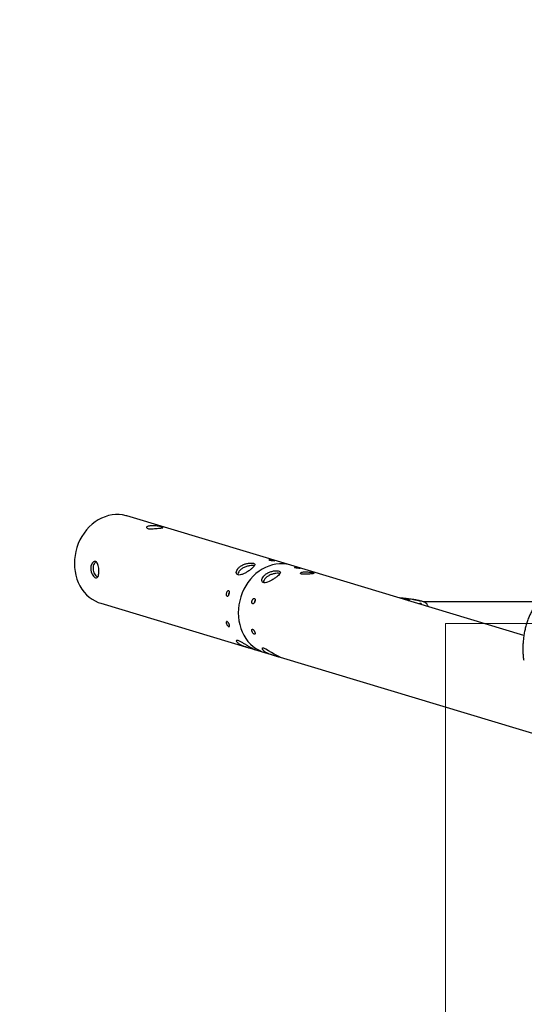
# Model space of a CAD drawing. Units: millimetres. Extents: x 5.6 to 13.9, y 3.9 to 16.6.
# Drawn here: x 7.5 to 8, y 9.8 to 10.7 of the extents above; entities that cross this region are included whole.
import ezdxf

# ---------------------------------------------------------------- set-up
doc = ezdxf.new("R2010")
doc.units = ezdxf.units.MM
doc.styles.add('SLDTEXTSTYLE0', font='TXT', dxfattribs={"width": 0.75})
doc.dimstyles.new('SLDDIMSTYLE4', dxfattribs={"dimtxt": 0.15875, "dimasz": 0.08, "dimexe": 0, "dimexo": 0.0625, "dimgap": 0.039688, "dimtad": 2, "dimdec": 0, "dimlfac": 100, "dimrnd": 1e-09, "dimzin": 12, "dimdsep": 46, "dimtxsty": 'SLDTEXTSTYLE0', "dimblk1": 'DOT', "dimblk2": 'DOT', "dimsah": 1, "dimcen": 0.09, "dimse1": 1, "dimse2": 1, "dimadec": 0, "dimazin": 3, "dimtfac": 1, "dimtdec": 0, "dimtofl": 0, "dimtmove": 0, "dimatfit": 3, "dimldrblk": 'DOT', "dimfxl": 0, "dimfrac": 2, "dimtolj": 1, "dimtzin": 12, "dimarcsym": 0})

# ---------------------------------------------------------------- blocks, each defined once
blk = doc.blocks.new('_Dot')
at = {"color": 0, "linetype": 'ByBlock', "lineweight": -2}
blk.add_line((-0.5, 0), (-1, 0), dxfattribs=at)
at = {"color": 0, "linetype": 'ByBlock', "const_width": 0.5}
blk.add_lwpolyline([(-0.25, 0, 1), (0.25, 0, 1)], format="xyb", close=True, dxfattribs=at)
blk = doc.blocks.new('_D_7')
at = {"color": 7, "linetype": 'Continuous', "lineweight": 18}
blk.add_line((5.78457, 6.4994), (5.78457, 14.49371), dxfattribs=at)
at = {"color": 7, "linetype": 'Continuous', "lineweight": 18, "xscale": 0.08, "yscale": 0.08}
for p, rotation in [((5.78457, 14.49371, -0.97477), 90.0000000000004), ((5.78457, 6.4994, -0.97477), 270.0000000000004)]:
    blk.add_blockref('_Dot', p, dxfattribs=dict(at, rotation=rotation))
at = {"color": 7, "linetype": 'Continuous', "lineweight": 18, "insert": (5.57993, 10.32061), "char_height": 0.15875, "attachment_point": 1, "rotation": 90, "style": 'SLDTEXTSTYLE0'}
blk.add_mtext('799', dxfattribs=at)

msp = doc.modelspace()

# ---------------------------------------------------------------- linework, layer by layer
at = {"color": 7, "linetype": 'Continuous', "lineweight": 25}
for p, q in [((7.80719, 10.21003), (7.64719, 10.25816)), ((8.0348, 10.14158), (7.80719, 10.21003)), ((7.9179, 10.17689), (7.9179, 10.17674)), ((7.62159, 10.17302), (7.76631, 10.1295)), ((8.04832, 10.17422), (7.93704, 10.17422)), ((7.7719, 10.12781), (7.78159, 10.1249)), ((7.78159, 10.1249), (7.79124, 10.122)), ((7.79686, 10.12031), (8.28285, 9.97414)), ((8.03427, 10.11958), (8.03425, 10.11966))]:
    msp.add_line(p, q, dxfattribs=at)
at = {"color": 8, "linetype": 'Continuous', "lineweight": 18}
for p, q in [((7.95826, 6.54385), (7.95826, 10.15305)), ((7.95826, 10.15305), (12.49716, 10.15305))]:
    msp.add_line(p, q, dxfattribs=at)
at = {"color": 7, "linetype": 'Continuous', "lineweight": 25, "flags": 128}
for points in [[(7.64719, 10.25816), (7.64629, 10.25841), (7.64296, 10.25913), (7.63956, 10.25949), (7.63612, 10.25949), (7.63266, 10.25915), (7.62922, 10.25845), (7.62583, 10.25741), (7.6225, 10.25603), (7.61926, 10.25432), (7.61615, 10.25231), (7.61318, 10.25), (7.61039, 10.24741), (7.60779, 10.24456), (7.6054, 10.24148), (7.60325, 10.2382), (7.60135, 10.23473), (7.59971, 10.23111), (7.59835, 10.22736), (7.59728, 10.22352), (7.59651, 10.21961), (7.59605, 10.21567), (7.5959, 10.21173)], [(7.5959, 10.21173), (7.59605, 10.20782), (7.59651, 10.20398), (7.59728, 10.20022), (7.59835, 10.1966), (7.59971, 10.19312), (7.60135, 10.18982), (7.60325, 10.18674), (7.6054, 10.18388), (7.60779, 10.18128), (7.61039, 10.17896), (7.61318, 10.17693), (7.61615, 10.17521), (7.61926, 10.17382), (7.62159, 10.17302)], [(7.80719, 10.21003), (7.80629, 10.21029), (7.80296, 10.211), (7.79956, 10.21136), (7.79612, 10.21137), (7.79266, 10.21102), (7.78922, 10.21033), (7.78583, 10.20929), (7.7825, 10.20791), (7.77926, 10.2062), (7.77615, 10.20419), (7.77318, 10.20187), (7.77039, 10.19929), (7.76779, 10.19644), (7.7654, 10.19336), (7.76325, 10.19007), (7.76135, 10.18661), (7.75971, 10.18298), (7.75835, 10.17923), (7.75728, 10.17539), (7.75651, 10.17149), (7.75605, 10.16755), (7.7559, 10.16361)], [(7.80719, 10.21003), (7.80629, 10.21029), (7.80296, 10.211), (7.79956, 10.21136), (7.79612, 10.21137), (7.79266, 10.21102), (7.78922, 10.21033), (7.78583, 10.20929), (7.7825, 10.20791), (7.77926, 10.2062), (7.77615, 10.20419), (7.77318, 10.20187), (7.77039, 10.19929), (7.76779, 10.19644), (7.7654, 10.19336), (7.76325, 10.19007), (7.76135, 10.18661), (7.75971, 10.18298), (7.75835, 10.17923), (7.75728, 10.17539), (7.75651, 10.17149), (7.75605, 10.16755), (7.7559, 10.16361)], [(7.91793, 10.17692), (7.91795, 10.17693), (7.91796, 10.17694), (7.91796, 10.17696), (7.91794, 10.17697), (7.91791, 10.17698), (7.91788, 10.17699), (7.91783, 10.177), (7.91777, 10.17701)], [(7.91795, 10.17686), (7.91793, 10.17687), (7.91792, 10.17687), (7.91791, 10.17688), (7.9179, 10.17689), (7.9179, 10.1769), (7.91791, 10.1769), (7.91792, 10.17691), (7.91793, 10.17692)], [(7.92178, 10.17557), (7.92229, 10.17578), (7.92255, 10.17604), (7.92247, 10.1763), (7.92204, 10.17655)], [(7.7559, 10.16361), (7.75605, 10.1597), (7.75651, 10.15585), (7.75728, 10.1521), (7.75835, 10.14847), (7.75971, 10.145), (7.76135, 10.1417), (7.76325, 10.13861), (7.7654, 10.13576), (7.76779, 10.13316), (7.77039, 10.13084), (7.77318, 10.12881), (7.77615, 10.12709), (7.77926, 10.1257), (7.78159, 10.1249)], [(7.7559, 10.16361), (7.75605, 10.1597), (7.75651, 10.15585), (7.75728, 10.1521), (7.75835, 10.14847), (7.75971, 10.145), (7.76135, 10.1417), (7.76325, 10.13861), (7.7654, 10.13576), (7.76779, 10.13316), (7.77039, 10.13084), (7.77318, 10.12881), (7.77615, 10.12709), (7.77926, 10.1257), (7.78159, 10.1249)], [(7.79687, 10.12032), (7.79678, 10.12034), (7.7956, 10.12085), (7.79358, 10.12185), (7.79105, 10.12328), (7.78827, 10.12495), (7.78547, 10.12665), (7.78287, 10.12811), (7.78078, 10.12902), (7.77944, 10.12923), (7.77896, 10.12879), (7.77942, 10.12781), (7.78089, 10.12648), (7.78264, 10.12537), (7.78264, 10.12537)]]:
    msp.add_lwpolyline(points, dxfattribs=at)
at = {"color": 7, "linetype": 'Continuous', "lineweight": 25}
for centre, radius, start, end in [((7.91685, 10.15742), 0.01982, 74.82337, 91.73069), ((7.91652, 10.16524), 0.01184, 83.94061, 88.69974), ((7.91972, 10.18367), 0.00704, 255.47207, 269.76441), ((7.91977, 10.17874), 0.00211, 267.76691, 277.04834), ((7.92029, 10.17457), 0.0021, 82.42952, 97.08804), ((7.92083, 10.17563), 0.000576, 96.03439, 140.72589), ((7.92068, 10.1757), 0.000955, 39.11695, 96.91508), ((7.92107, 10.17487), 0.00136, 90.1838, 102.65386), ((7.92113, 10.17683), 0.000603, 263.2658, 298.51939), ((7.91607, 10.16901), 0.0097, 38.04102, 48.92634)]:
    msp.add_arc(centre, radius, start, end, dxfattribs=at)
msp.add_ellipse((7.91612, 10.17527), major_axis=(0.01959, -0.00178), ratio=0.120908, start_param=0.462315, end_param=1.673836, dxfattribs=at)
for points, knots in [([(7.67039, 10.24854), (7.67121, 10.24859), (7.67284, 10.24868), (7.67557, 10.24846), (7.67816, 10.24807), (7.68034, 10.2476), (7.68184, 10.24717), (7.68251, 10.24685), (7.68229, 10.24662), (7.68118, 10.24643), (7.6793, 10.24622), (7.67688, 10.24598), (7.6742, 10.24574), (7.67154, 10.24558), (7.66918, 10.24559), (7.6674, 10.24586), (7.66641, 10.24638), (7.66631, 10.24706), (7.6671, 10.24776), (7.66856, 10.24829), (7.66985, 10.24846), (7.67039, 10.24854)], [0, 0, 0, 0, 0.053102, 0.1061839, 0.1597905, 0.2137781, 0.267184, 0.31995, 0.3730159, 0.4268484, 0.480731, 0.5338776, 0.5866519, 0.639967, 0.6939259, 0.7476271, 0.8005466, 0.8533897, 0.9069681, 0.9609588, 1, 1, 1, 1]), ([(7.61652, 10.1979), (7.61606, 10.19812), (7.61515, 10.19855), (7.61376, 10.20023), (7.61263, 10.20245), (7.61194, 10.20509), (7.61183, 10.20779), (7.61231, 10.21026), (7.61329, 10.21224), (7.61461, 10.21351), (7.61604, 10.2139), (7.61738, 10.21336), (7.61848, 10.21198), (7.61929, 10.20991), (7.61978, 10.20735), (7.61995, 10.20462), (7.61981, 10.20204), (7.61936, 10.19989), (7.61859, 10.19839), (7.6176, 10.19772), (7.61684, 10.19785), (7.61652, 10.1979)], [0, 0, 0, 0, 0.053094, 0.106167, 0.159784, 0.213768, 0.267169, 0.319959, 0.373033, 0.426855, 0.480747, 0.533889, 0.586638, 0.639956, 0.69392, 0.747611, 0.800546, 0.853408, 0.906977, 0.96097, 1, 1, 1, 1]), ([(7.78995, 10.21459), (7.78967, 10.21462), (7.78911, 10.21468), (7.78817, 10.2148), (7.78728, 10.21492), (7.78654, 10.21506), (7.78603, 10.21521), (7.7858, 10.21534), (7.78589, 10.21543), (7.78628, 10.21548), (7.78693, 10.21545), (7.78776, 10.21536), (7.78867, 10.21521), (7.78958, 10.21503), (7.79037, 10.21484), (7.79096, 10.21468), (7.79129, 10.21456), (7.79131, 10.2145), (7.79102, 10.2145), (7.79053, 10.21454), (7.79011, 10.21458), (7.78995, 10.21459)], [0, 0, 0, 0, 0.053619, 0.107235, 0.160916, 0.214639, 0.268292, 0.321872, 0.375489, 0.429197, 0.482906, 0.536526, 0.590106, 0.643756, 0.697478, 0.751161, 0.804755, 0.858349, 0.912031, 0.965754, 1, 1, 1, 1]), ([(7.61854, 10.19854), (7.61829, 10.19866), (7.61758, 10.19902), (7.61639, 10.2005), (7.61524, 10.2027), (7.61454, 10.20534), (7.61442, 10.20804), (7.61491, 10.21049), (7.61582, 10.21241), (7.61663, 10.21307), (7.61699, 10.21336)], [0, 0, 0, 0, 0.074257, 0.209538, 0.346414, 0.484375, 0.620628, 0.755088, 0.890366, 1, 1, 1, 1]), ([(7.77064, 10.21196), (7.76999, 10.21209), (7.7687, 10.21234), (7.76581, 10.21212), (7.76263, 10.21137), (7.75946, 10.21002), (7.75679, 10.20817), (7.75489, 10.20603), (7.75391, 10.20386), (7.75392, 10.20199), (7.7549, 10.20073), (7.75668, 10.20032), (7.75903, 10.20075), (7.76178, 10.20192), (7.7647, 10.2036), (7.76748, 10.20553), (7.76981, 10.20741), (7.77144, 10.20909), (7.77216, 10.21046), (7.77189, 10.21144), (7.77102, 10.2118), (7.77064, 10.21196)], [0, 0, 0, 0, 0.052758, 0.105483, 0.159054, 0.213211, 0.266465, 0.318769, 0.371484, 0.425355, 0.47939, 0.532258, 0.584469, 0.637534, 0.691642, 0.745379, 0.797938, 0.85032, 0.903753, 0.957926, 1, 1, 1, 1]), ([(7.77154, 10.20952), (7.77102, 10.20962), (7.76985, 10.20984), (7.76714, 10.20965), (7.76395, 10.20893), (7.76078, 10.2076), (7.75809, 10.20575), (7.75624, 10.20362), (7.75533, 10.20184), (7.75539, 10.20101), (7.7554, 10.20078)], [0, 0, 0, 0, 0.109386, 0.247596, 0.38836, 0.530908, 0.670738, 0.807701, 0.945866, 1, 1, 1, 1]), ([(7.78264, 10.20119), (7.78188, 10.20053), (7.78034, 10.19919), (7.77911, 10.19698), (7.77881, 10.19498), (7.77951, 10.19351), (7.78107, 10.19283), (7.78327, 10.19302), (7.78592, 10.19398), (7.78882, 10.19554), (7.79168, 10.19742), (7.79417, 10.19934), (7.79603, 10.20109), (7.79705, 10.20256), (7.79705, 10.20371), (7.79595, 10.20446), (7.79388, 10.20479), (7.79111, 10.20465), (7.78795, 10.20395), (7.78496, 10.20276), (7.78335, 10.20167), (7.78264, 10.20119)], [0, 0, 0, 0, 0.052777, 0.105523, 0.15907, 0.213234, 0.266501, 0.318748, 0.371442, 0.42534, 0.479352, 0.53223, 0.584502, 0.637563, 0.691655, 0.745419, 0.797944, 0.850276, 0.903731, 0.957901, 1, 1, 1, 1]), ([(7.8122, 10.2079), (7.81195, 10.20792), (7.81145, 10.20796), (7.81099, 10.20793), (7.8108, 10.20785), (7.81092, 10.20773), (7.81135, 10.20759), (7.81203, 10.20745), (7.81288, 10.20732), (7.81381, 10.2072), (7.81471, 10.2071), (7.81548, 10.20702), (7.81604, 10.20698), (7.81631, 10.20699), (7.81628, 10.20705), (7.81594, 10.20716), (7.81534, 10.20733), (7.81454, 10.20752), (7.81363, 10.2077), (7.81282, 10.20783), (7.81237, 10.20788), (7.8122, 10.2079)], [0, 0, 0, 0, 0.053619, 0.107235, 0.160916, 0.214639, 0.268292, 0.321872, 0.375489, 0.429197, 0.482906, 0.536526, 0.590106, 0.643756, 0.697478, 0.751161, 0.804755, 0.858349, 0.912031, 0.965754, 1, 1, 1, 1]), ([(7.78394, 10.19876), (7.78319, 10.1981), (7.78167, 10.19678), (7.7805, 10.19477), (7.78043, 10.19373), (7.7804, 10.19332)], [0, 0, 0, 0, 0.37672, 0.75319, 1, 1, 1, 1]), ([(7.79653, 10.20199), (7.7961, 10.20209), (7.79505, 10.20232), (7.79248, 10.20217), (7.78934, 10.20153), (7.7863, 10.20036), (7.78467, 10.19925), (7.78394, 10.19876)], [0, 0, 0, 0, 0.152179, 0.369694, 0.592541, 0.818963, 1, 1, 1, 1]), ([(7.82991, 10.20219), (7.82984, 10.20228), (7.82969, 10.20245), (7.82856, 10.20279), (7.8269, 10.20315), (7.82481, 10.20348), (7.82255, 10.20366), (7.82036, 10.20364), (7.8185, 10.20338), (7.81718, 10.20293), (7.81653, 10.20238), (7.81664, 10.20185), (7.81749, 10.20143), (7.81898, 10.2012), (7.82094, 10.20116), (7.82317, 10.20126), (7.82542, 10.20144), (7.82742, 10.20164), (7.82894, 10.20183), (7.82978, 10.202), (7.82987, 10.20213), (7.82991, 10.20219)], [0, 0, 0, 0, 0.053284, 0.106581, 0.15962, 0.21294, 0.266769, 0.320546, 0.373797, 0.426865, 0.480367, 0.534261, 0.587887, 0.640997, 0.694149, 0.747832, 0.801712, 0.855151, 0.908204, 0.961512, 1, 1, 1, 1]), ([(7.74709, 10.18216), (7.74699, 10.18187), (7.74678, 10.18129), (7.74632, 10.18056), (7.74581, 10.18006), (7.74529, 10.17985), (7.7448, 10.17994), (7.74442, 10.18033), (7.74417, 10.18097), (7.74411, 10.1818), (7.74423, 10.1827), (7.74454, 10.18359), (7.745, 10.18436), (7.74555, 10.18492), (7.74611, 10.18522), (7.74663, 10.18522), (7.74704, 10.18493), (7.74729, 10.18437), (7.74736, 10.18361), (7.74728, 10.18283), (7.74715, 10.18235), (7.74709, 10.18216)], [0, 0, 0, 0, 0.053619, 0.107235, 0.160916, 0.214639, 0.268292, 0.321872, 0.375489, 0.429197, 0.482906, 0.536526, 0.590106, 0.643756, 0.697478, 0.751161, 0.804755, 0.858349, 0.912031, 0.965754, 1, 1, 1, 1]), ([(7.74658, 10.18104), (7.74658, 10.18104), (7.74656, 10.18131), (7.74669, 10.18194), (7.74694, 10.18273), (7.7472, 10.18314), (7.7473, 10.1833)], [0, 0, 0, 0, 0.004188, 0.380052, 0.755202, 1, 1, 1, 1]), ([(7.76934, 10.17547), (7.76927, 10.17517), (7.76912, 10.17457), (7.76913, 10.1737), (7.76932, 10.17299), (7.76967, 10.17251), (7.77012, 10.17232), (7.77064, 10.17244), (7.77116, 10.17286), (7.77164, 10.17352), (7.77202, 10.17435), (7.77227, 10.17525), (7.77236, 10.17613), (7.77228, 10.17688), (7.77202, 10.17743), (7.77161, 10.17771), (7.77109, 10.17769), (7.77052, 10.17738), (7.76998, 10.17681), (7.76958, 10.17613), (7.76941, 10.17565), (7.76934, 10.17547)], [0, 0, 0, 0, 0.053619, 0.107235, 0.160916, 0.214639, 0.268292, 0.321872, 0.375489, 0.429197, 0.482906, 0.536526, 0.590106, 0.643756, 0.697478, 0.751161, 0.804755, 0.858349, 0.912031, 0.965754, 1, 1, 1, 1]), ([(7.7723, 10.17578), (7.77219, 10.17561), (7.77198, 10.17528), (7.77185, 10.17489), (7.77178, 10.1747)], [0, 0, 0, 0, 0.520169, 1, 1, 1, 1]), ([(7.94104, 10.16978), (7.94099, 10.17011), (7.9409, 10.1708), (7.94047, 10.17168), (7.93993, 10.17241), (7.93932, 10.17299), (7.93864, 10.17347), (7.93777, 10.17394), (7.93665, 10.1744), (7.93522, 10.17486), (7.93352, 10.17531), (7.93161, 10.17574), (7.92948, 10.17616), (7.9272, 10.17655), (7.9248, 10.17691), (7.92229, 10.17724), (7.9197, 10.17754), (7.91707, 10.1778), (7.91495, 10.17799), (7.91373, 10.17807), (7.91337, 10.1781)], [0, 0, 0, 0, 0.030676, 0.061892, 0.092897, 0.125527, 0.162627, 0.209347, 0.276429, 0.350265, 0.419352, 0.492084, 0.562384, 0.631495, 0.699988, 0.768153, 0.836153, 0.904095, 0.972047, 1, 1, 1, 1]), ([(8.05653, 10.18238), (8.05568, 10.18171), (8.05384, 10.18023), (8.05119, 10.17762), (8.04854, 10.1746), (8.04605, 10.17127), (8.04372, 10.16763), (8.04165, 10.16382), (8.03984, 10.1599), (8.0383, 10.15591), (8.03696, 10.15175), (8.03585, 10.14745), (8.03497, 10.14305), (8.03433, 10.13861), (8.03394, 10.13427), (8.03378, 10.13039), (8.03378, 10.12698), (8.03389, 10.12347), (8.03411, 10.12099), (8.03423, 10.11952)], [0, 0, 0, 0, 0.048998, 0.107105, 0.166711, 0.227983, 0.291099, 0.356255, 0.41668, 0.478182, 0.540648, 0.603901, 0.667656, 0.731398, 0.793998, 0.851904, 0.895464, 0.937777, 1, 1, 1, 1]), ([(7.77178, 10.1747), (7.7717, 10.1744), (7.77159, 10.17399), (7.7716, 10.17361), (7.7716, 10.17352)], [0, 0, 0, 0, 0.745676, 1, 1, 1, 1]), ([(7.9348, 10.17299), (7.9348, 10.17299), (7.9348, 10.17299), (7.93454, 10.17287), (7.93401, 10.17274), (7.9332, 10.17259), (7.93243, 10.17252), (7.93205, 10.17248)], [0, 0, 0, 0, 0.104253, 0.289709, 0.509467, 0.756367, 1, 1, 1, 1]), ([(7.74709, 10.15221), (7.74717, 10.15194), (7.74733, 10.1514), (7.74736, 10.15075), (7.74722, 10.1503), (7.7469, 10.15012), (7.74645, 10.15022), (7.74591, 10.15058), (7.74534, 10.15118), (7.74482, 10.15193), (7.74441, 10.15278), (7.74417, 10.15361), (7.74411, 10.15434), (7.74424, 10.15488), (7.74454, 10.15517), (7.74497, 10.15517), (7.74547, 10.15488), (7.746, 10.15433), (7.74649, 10.1536), (7.74686, 10.15285), (7.74703, 10.15239), (7.74709, 10.15221)], [0, 0, 0, 0, 0.053619, 0.107235, 0.160916, 0.214639, 0.268292, 0.321872, 0.375489, 0.429197, 0.482906, 0.536526, 0.590106, 0.643756, 0.697478, 0.751161, 0.804755, 0.858349, 0.912031, 0.965754, 1, 1, 1, 1]), ([(7.76934, 10.14552), (7.76945, 10.14524), (7.76967, 10.14468), (7.77017, 10.14388), (7.77073, 10.14323), (7.77129, 10.14279), (7.77177, 10.1426), (7.77213, 10.1427), (7.77233, 10.14306), (7.77235, 10.14365), (7.7722, 10.14442), (7.77189, 10.14527), (7.77147, 10.14611), (7.77098, 10.14684), (7.77045, 10.14738), (7.76995, 10.14766), (7.76953, 10.14765), (7.76923, 10.14735), (7.76911, 10.14679), (7.76916, 10.14615), (7.76929, 10.1457), (7.76934, 10.14552)], [0, 0, 0, 0, 0.053619, 0.107235, 0.160916, 0.214639, 0.268292, 0.321872, 0.375489, 0.429197, 0.482906, 0.536526, 0.590106, 0.643756, 0.697478, 0.751161, 0.804755, 0.858349, 0.912031, 0.965754, 1, 1, 1, 1]), ([(7.75564, 10.13658), (7.75515, 10.13668), (7.75418, 10.13688), (7.75381, 10.13631), (7.75436, 10.13526), (7.75592, 10.13388), (7.75834, 10.13245), (7.76131, 10.13114), (7.7645, 10.13003), (7.76755, 10.12912), (7.77007, 10.12841), (7.77157, 10.12796), (7.77217, 10.12773), (7.772, 10.12779), (7.77199, 10.12779)], [0, 0, 0, 0, 0.090021, 0.179986, 0.271394, 0.363802, 0.454669, 0.543915, 0.633863, 0.725784, 0.817983, 0.908193, 0.99728, 1, 1, 1, 1]), ([(7.7719, 10.12782), (7.77182, 10.12785), (7.77164, 10.1279), (7.77018, 10.12853), (7.76796, 10.12968), (7.76526, 10.13125), (7.76239, 10.13301), (7.75959, 10.13471), (7.75723, 10.136), (7.75612, 10.1364), (7.75564, 10.13658)], [0, 0, 0, 0, 0.102708, 0.236654, 0.369681, 0.499792, 0.629464, 0.76174, 0.895844, 1, 1, 1, 1]), ([(7.78264, 10.12537), (7.78354, 10.12491), (7.78533, 10.124), (7.78854, 10.12283), (7.79167, 10.12186), (7.7944, 10.12108), (7.79622, 10.12055), (7.79706, 10.12026), (7.79693, 10.1203), (7.7969, 10.12031)], [0, 0, 0, 0, 0.1570392, 0.3139873, 0.4733177, 0.6344849, 0.7929828, 0.9484428, 1, 1, 1, 1]), ([(8.03422, 10.11958), (8.03423, 10.1194), (8.03428, 10.11863), (8.03446, 10.11791), (8.0346, 10.11735)], [0, 0, 0, 0, 0.233352, 1, 1, 1, 1])]:
    msp.add_open_spline(points, degree=3, knots=knots, dxfattribs=at)

# ---------------------------------------------------------------- dimensions: what is measured, and where the dimension line sits
at = {"color": 7, "linetype": 'Continuous', "lineweight": 18}
dim = msp.add_linear_dim(base=(5.78457, 6.4994), p1=(8.73713, 14.49371), p2=(10.00271, 6.4994), angle=90, dimstyle='SLDDIMSTYLE4', dxfattribs=at)
dim.commit()
dim.dimension.update_dxf_attribs({"geometry": '_D_7', "text_midpoint": (5.78457, 10.49655), "dimtype": 160})

doc.saveas('drawing.dxf')
